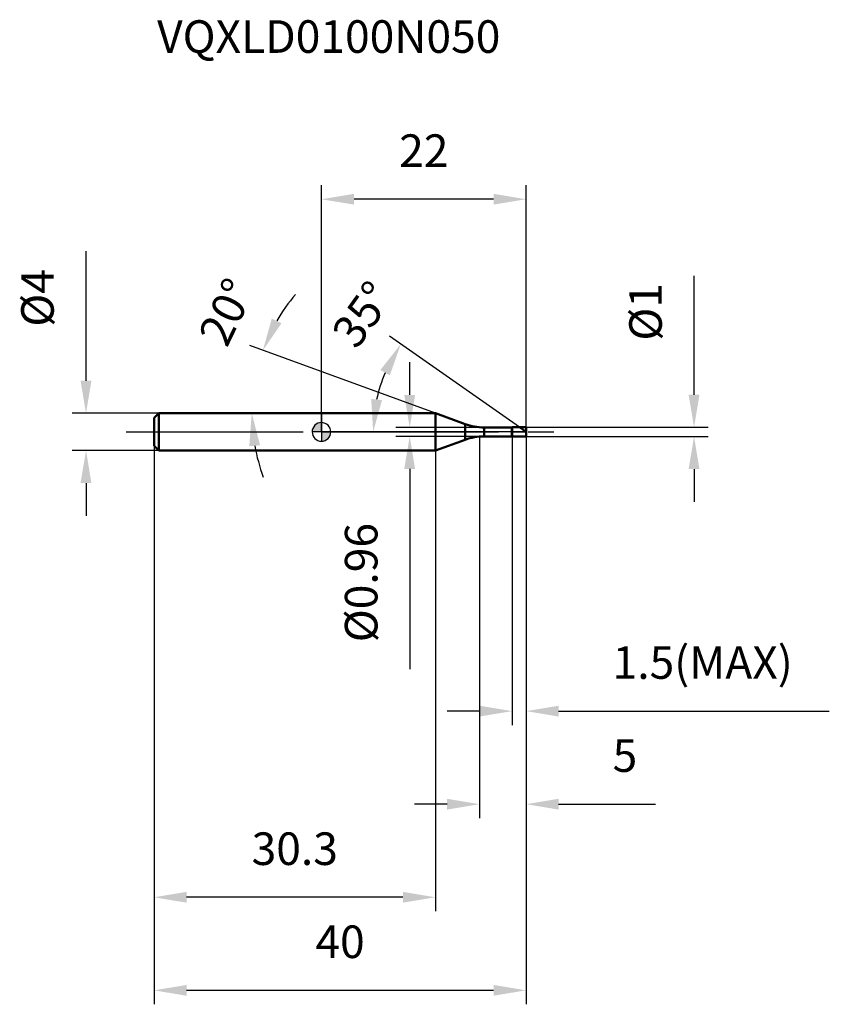
# Model space of a CAD drawing. Units: millimetres. Extents: x -32 to 55, y -62 to 44.
import ezdxf

# ---------------------------------------------------------------- set-up
doc = ezdxf.new("R2010")
doc.units = ezdxf.units.MM
doc.linetypes.add('CENTER2', pattern=[28.575, 19.05, -3.175, 3.175, -3.175])
for name, color, linetype, lineweight in [('1', 4, 'Continuous', 50), ('2', 7, 'Continuous', 25), ('4', 2, 'CENTER2', 25), ('cut', 1, 'Continuous', 25), ('nocut', 7, 'Continuous', 25), ('sk1', 4, 'Continuous', 50), ('sk2', 7, 'Continuous', 25), ('sk4', 2, 'CENTER2', 25), ('sk6', 5, 'Continuous', 35)]:
    doc.layers.add(name, color=color, linetype=linetype, lineweight=lineweight)
doc.layers.add('7', color=5, linetype='Continuous')
doc.styles.add('simplex', font='txt.shx', dxfattribs={"height": 3.5})
doc.styles.get("Standard").update_dxf_attribs({"font": 'txt.shx', "bigfont": '@extfont2.shx'})
doc.dimstyles.new('コピー - ISO-25', dxfattribs={"dimscale": 0, "dimtxt": 3.5, "dimasz": 3.5, "dimexe": 1.5, "dimexo": 0, "dimgap": 2.3, "dimtad": 1, "dimdec": 1, "dimdsep": 46, "dimtxsty": 'simplex', "dimcen": 0.09, "dimclrd": 256, "dimclre": 256, "dimclrt": 256, "dimadec": 0, "dimazin": 0, "dimtfac": 1, "dimtofl": 0, "dimtmove": 0, "dimatfit": 3, "dimfxl": 1, "dimtolj": 1, "dimlwd": -1, "dimlwe": -1, "dimarcsym": 0})

# ---------------------------------------------------------------- blocks, each defined once
blk = doc.blocks.new('zero block')
h = blk.add_hatch(color=7)
h.paths.add_polyline_path([(0, 1, 0.414214), (-1, 0), (0, 0)])
h.paths.add_polyline_path([(1, 0), (0, 0), (0, -1, 0.414214)])
at = {"color": 7, "ltscale": 0.2}
for p, q in [((-1, 0), (1, 0)), ((0, -1), (0, 1))]:
    blk.add_line(p, q, dxfattribs=at)
for start, end in [(90, 180), (180, 270), (0, 90), (270, 0)]:
    blk.add_arc((0, 0), 1, start, end, dxfattribs=at)
blk = doc.blocks.new('*D26')
at = {"layer": '2'}
for p, q in [((17, -0.5), (17, -41.5)), ((22, -0.5), (22, -41.5)), ((13.5, -40), (10, -40)), ((25.5, -40), (35.93, -40))]:
    blk.add_line(p, q, dxfattribs=at)
for points in [[(13.5, -40.58), (13.5, -39.42), (17, -40)], [(25.5, -39.42), (25.5, -40.58), (22, -40)]]:
    blk.add_solid(points, dxfattribs=at)
at = {"layer": 'Defpoints', "color": 0}
for p in [(17, -0.5), (22, -0.5), (17, -40)]:
    blk.add_point(p, dxfattribs=at)
at = {"layer": '2', "insert": (31.3, -33.03), "char_height": 3.5, "attachment_point": 1, "line_spacing_factor": 0.9, "style": 'simplex'}
blk.add_mtext('\\A1;5', dxfattribs=at)
blk = doc.blocks.new('*D27')
at = {"layer": '2'}
for p, q in [((40.06, 4), (40.06, 16.77)), ((22, 0.5), (41.56, 0.5)), ((22, -0.5), (41.56, -0.5)), ((40.06, -4), (40.06, -7.5))]:
    blk.add_line(p, q, dxfattribs=at)
for points in [[(39.47, 4), (40.64, 4), (40.06, 0.5)], [(40.64, -4), (39.47, -4), (40.06, -0.5)]]:
    blk.add_solid(points, dxfattribs=at)
at = {"layer": 'Defpoints', "color": 0}
for p in [(22, 0.5), (22, -0.5), (40.06, -0.5)]:
    blk.add_point(p, dxfattribs=at)
at = {"layer": '2', "insert": (33.09, 9.8), "char_height": 3.5, "attachment_point": 1, "rotation": 90, "line_spacing_factor": 0.9, "style": 'simplex'}
blk.add_mtext('\\A1;%%c1', dxfattribs=at)
blk = doc.blocks.new('*D28')
at = {"layer": '2'}
for p, q in [((12.26, 2), (-7.71, 9.27)), ((9.23, 2), (-8.99, 2))]:
    blk.add_line(p, q, dxfattribs=at)
for start, end in [(139.6594, 149.8297), (190.1703, 200.3406)]:
    blk.add_arc((12.26, 2), 19.74, start, end, dxfattribs=at)
for points in [[(-5.34, 12.17), (-4.29, 11.68), (-6.3, 8.75)], [(-6.6, -1.43), (-7.76, -1.54), (-7.49, 2)]]:
    blk.add_solid(points, dxfattribs=at)
at = {"layer": 'Defpoints', "color": 0}
for p in [(-7.35, 4.29), (9.23, 2), (9.27, 2), (12.26, 2), (12.29, 1.99)]:
    blk.add_point(p, dxfattribs=at)
at = {"layer": '2', "insert": (-11.78, 13.65), "char_height": 3.5, "attachment_point": 2, "rotation": 64.1476, "line_spacing_factor": 0.9, "style": 'simplex'}
blk.add_mtext('\\A1;20%%d', dxfattribs=at)
blk = doc.blocks.new('*D29')
at = {"layer": '2'}
for p, q in [((21.29, 0.5), (7.31, 10.29)), ((22, 0), (4.06, 0))]:
    blk.add_line(p, q, dxfattribs=at)
blk.add_arc((22, 0), 16.44, 157.2224, 167.7776, dxfattribs=at)
for points in [[(7.35, 6.08), (6.33, 6.65), (8.53, 9.43)], [(5.35, 3.54), (6.51, 3.42), (5.56, 0)]]:
    blk.add_solid(points, dxfattribs=at)
at = {"layer": 'Defpoints', "color": 0}
for p in [(5.9, 3.32), (21.29, 0.5), (21.44, 0.39), (22, 0), (22.19, 0)]:
    blk.add_point(p, dxfattribs=at)
at = {"layer": '2', "insert": (2.99, 13.65), "char_height": 3.5, "attachment_point": 2, "rotation": 54.333, "line_spacing_factor": 0.9, "style": 'simplex'}
blk.add_mtext('\\A1;35%%d', dxfattribs=at)
blk = doc.blocks.new('*D30')
at = {"layer": '2'}
for p, q in [((20.5, -0.5), (20.5, -31.5)), ((22, -0.5), (22, -31.5)), ((17, -30), (13.5, -30)), ((25.5, -30), (54.6, -30))]:
    blk.add_line(p, q, dxfattribs=at)
for points in [[(17, -30.58), (17, -29.42), (20.5, -30)], [(25.5, -29.42), (25.5, -30.58), (22, -30)]]:
    blk.add_solid(points, dxfattribs=at)
at = {"layer": 'Defpoints', "color": 0}
for p in [(20.5, -0.5), (22, -0.5), (20.5, -30)]:
    blk.add_point(p, dxfattribs=at)
at = {"layer": '2', "insert": (31.3, -23.03), "char_height": 3.5, "attachment_point": 1, "line_spacing_factor": 0.9, "style": 'simplex'}
blk.add_mtext('\\A1;1.5(MAX)', dxfattribs=at)
blk = doc.blocks.new('*D31')
at = {"layer": 'Defpoints', "color": 0}
for p in [(-25.31, 2), (-17.5, 2), (-17.5, -2)]:
    blk.add_point(p, dxfattribs=at)
at = {"layer": 'sk2'}
for p, q in [((-25.31, 5.5), (-25.31, 19.43)), ((-17.5, 2), (-26.81, 2)), ((-17.5, -2), (-26.81, -2)), ((-25.31, -5.5), (-25.31, -9))]:
    blk.add_line(p, q, dxfattribs=at)
for points in [[(-25.9, 5.5), (-24.73, 5.5), (-25.31, 2)], [(-24.73, -5.5), (-25.9, -5.5), (-25.31, -2)]]:
    blk.add_solid(points, dxfattribs=at)
at = {"layer": 'sk2', "insert": (-32.28, 11.3), "char_height": 3.5, "attachment_point": 1, "rotation": 90, "line_spacing_factor": 0.9, "style": 'simplex'}
blk.add_mtext('\\A1;%%c4', dxfattribs=at)
blk = doc.blocks.new('*D32')
at = {"layer": 'Defpoints', "color": 0}
for p in [(22, -0.5), (-18, -1.5), (-18, -60)]:
    blk.add_point(p, dxfattribs=at)
at = {"layer": 'sk2'}
for p, q in [((22, -0.5), (22, -61.5)), ((-18, -1.5), (-18, -61.5)), ((18.5, -60), (-14.5, -60))]:
    blk.add_line(p, q, dxfattribs=at)
for points in [[(-14.5, -59.42), (-14.5, -60.58), (-18, -60)], [(18.5, -60.58), (18.5, -59.42), (22, -60)]]:
    blk.add_solid(points, dxfattribs=at)
at = {"layer": 'sk2', "insert": (2, -53.03), "char_height": 3.5, "attachment_point": 2, "line_spacing_factor": 0.9, "style": 'simplex'}
blk.add_mtext('\\A1;40', dxfattribs=at)
blk = doc.blocks.new('*D33')
at = {"layer": 'Defpoints', "color": 0}
for p in [(-18, -1.5), (12.26, -2), (-18, -50)]:
    blk.add_point(p, dxfattribs=at)
at = {"layer": 'sk2'}
for p, q in [((-18, -1.5), (-18, -51.5)), ((12.26, -2), (12.26, -51.5)), ((8.76, -50), (-14.5, -50))]:
    blk.add_line(p, q, dxfattribs=at)
for points in [[(-14.5, -49.42), (-14.5, -50.58), (-18, -50)], [(8.76, -50.58), (8.76, -49.42), (12.26, -50)]]:
    blk.add_solid(points, dxfattribs=at)
at = {"layer": 'sk2', "insert": (-2.87, -43.03), "char_height": 3.5, "attachment_point": 2, "line_spacing_factor": 0.9, "style": 'simplex'}
blk.add_mtext('\\A1;30.3', dxfattribs=at)
blk = doc.blocks.new('*D34')
at = {"layer": '2'}
for p, q in [((0, 0), (0, 26.5)), ((22, 0.5), (22, 26.5)), ((18.5, 25), (3.5, 25))]:
    blk.add_line(p, q, dxfattribs=at)
for points in [[(3.5, 25.58), (3.5, 24.42), (0, 25)], [(18.5, 24.42), (18.5, 25.58), (22, 25)]]:
    blk.add_solid(points, dxfattribs=at)
at = {"layer": 'Defpoints', "color": 0}
for p in [(0, 25), (0, 0), (22, 0.5)]:
    blk.add_point(p, dxfattribs=at)
at = {"layer": '2', "insert": (11, 31.97), "char_height": 3.5, "attachment_point": 2, "line_spacing_factor": 0.9, "style": 'simplex'}
blk.add_mtext('\\A1;22', dxfattribs=at)
blk = doc.blocks.new('*D35')
at = {"layer": '2'}
for p, q in [((9.49, 3.98), (9.49, 7.48)), ((17.49, 0.48), (7.99, 0.48)), ((17.49, -0.48), (7.99, -0.48)), ((9.49, -3.98), (9.49, -25.5))]:
    blk.add_line(p, q, dxfattribs=at)
for points in [[(8.9, 3.98), (10.07, 3.98), (9.49, 0.48)], [(10.07, -3.98), (8.9, -3.98), (9.49, -0.48)]]:
    blk.add_solid(points, dxfattribs=at)
at = {"layer": 'Defpoints', "color": 0}
for p in [(17.49, 0.48), (9.49, -0.48), (17.49, -0.48)]:
    blk.add_point(p, dxfattribs=at)
at = {"layer": '2', "insert": (2.52, -9.78), "char_height": 3.5, "attachment_point": 3, "rotation": 90, "line_spacing_factor": 0.9, "style": 'simplex'}
blk.add_mtext('\\A1;%%c0.96', dxfattribs=at)

msp = doc.modelspace()

# ---------------------------------------------------------------- linework, layer by layer
at = {"layer": '1'}
for p, q in [((12.255, 2), (0, 2)), ((15.437, 0.842), (12.255, 2)), ((12.255, 2), (12.255, -2)), ((15.437, 0.842), (15.437, -0.842)), ((17.489, 0.48), (20.48, 0.48)), ((17.489, 0.48), (17.489, -0.48)), ((20.48, 0.48), (20.5, 0.5)), ((20.48, 0.48), (20.48, -0.48)), ((20.5, 0.5), (22, 0.5)), ((20.5, 0.5), (20.5, -0.5)), ((22, 0), (21.286, 0.5)), ((22, 0.5), (22, -0.5)), ((12.255, -2), (15.437, -0.842)), ((20.48, -0.48), (17.489, -0.48)), ((20.5, -0.5), (20.48, -0.48)), ((22, -0.5), (20.5, -0.5)), ((0, -2), (12.255, -2))]:
    msp.add_line(p, q, dxfattribs=at)
for centre, start, end in [((17.489, 6.48), 250, 270), ((17.489, -6.48), 90, 110)]:
    msp.add_arc(centre, 6, start, end, dxfattribs=at)
at = {"layer": '4'}
msp.add_line((0, 0), (25, 0), dxfattribs=at)
at = {"layer": '7'}
for p, q in [((20.5, 0.5), (22, 0.5)), ((20.5, 0.5), (20.5, -0.5)), ((22, 0.5), (22, -0.5)), ((22, -0.5), (20.5, -0.5))]:
    msp.add_line(p, q, dxfattribs=at)
at = {"layer": 'cut'}
for p, q in [((20.5, 0.5), (22, 0.5)), ((20.5, 0.5), (20.5, 0)), ((20.5, 0), (22, 0)), ((22, 0.5), (22, 0))]:
    msp.add_line(p, q, dxfattribs=at)
at = {"layer": 'nocut'}
for p, q in [((0, 2), (0, 0)), ((12.255, 2), (0, 2)), ((15.437, 0.842), (12.255, 2)), ((20.5, 0), (0, 0)), ((17.489, 0.48), (20.48, 0.48)), ((20.48, 0.48), (20.5, 0.5)), ((20.5, 0.5), (20.5, 0))]:
    msp.add_line(p, q, dxfattribs=at)
msp.add_arc((17.489, 6.48), 6, 250, 270, dxfattribs=at)
at = {"layer": 'sk1'}
for p, q in [((-18, 1.5), (-17.5, 2)), ((-18, 1.5), (-18, -1.5)), ((-17.5, 2), (-17.5, -2)), ((0, 2), (-17.5, 2)), ((-18, -1.5), (-17.5, -2)), ((-17.5, -2), (0, -2))]:
    msp.add_line(p, q, dxfattribs=at)
at = {"layer": 'sk4'}
msp.add_line((-21, 0), (0, 0), dxfattribs=at)

# ---------------------------------------------------------------- block references
at = {"rotation": 180}
msp.add_blockref('zero block', (0, 0), dxfattribs=at)

# ---------------------------------------------------------------- texts
at = {"layer": 'sk6', "insert": (-17.669, 44.228), "char_height": 3.5, "width": 38.675, "attachment_point": 1, "line_spacing_factor": 0.9}
msp.add_mtext('VQXLD0100N050', dxfattribs=at)

# ---------------------------------------------------------------- dimensions: what is measured, and where the dimension line sits
at = {"layer": '2'}
dim = msp.add_linear_dim(base=(0, 25), p1=(22, 0.5), p2=(0, 0), angle=180, dimstyle='コピー - ISO-25', override={"dimscale": 1}, dxfattribs=at)
dim.commit()
dim.dimension.update_dxf_attribs({"geometry": '*D34', "text_midpoint": (11, 29.633)})
for base, line1, line2, picture, middle in [((-7.355, 4.292), ((12.293, 1.986), (12.255, 2)), ((9.275, 2), (9.235, 2)), '*D28', (-5.512, 10.609)), ((5.901, 3.324), ((21.438, 0.393), (21.286, 0.5)), ((22.186, 0), (22, 0)), '*D29', (8.645, 9.585))]:
    dim = msp.add_angular_dim_2l(base=base, line1=line1, line2=line2, dimstyle='コピー - ISO-25', override={"dimscale": 1}, dxfattribs=at)
    dim.commit()
    dim.dimension.update_dxf_attribs({"geometry": picture, "text_midpoint": middle, "dimtype": 162})
for base, p1, p2, angle, text, override, picture, middle in [((40.057, -0.5), (22, 0.5), (22, -0.5), 270, '%%c<>', {"dimscale": 1}, '*D27', (40.057, 12.133)), ((9.486, -0.48), (17.489, 0.48), (17.489, -0.48), 270, '%%c<>', {"dimscale": 1, "dimdec": 2}, '*D35', (9.486, -16.488)), ((20.5, -30), (22, -0.5), (20.5, -0.5), 180, '<>(MAX)', {"dimscale": 1}, '*D30', (41.8, -30))]:
    dim = msp.add_linear_dim(base=base, p1=p1, p2=p2, angle=angle, text=text, dimstyle='コピー - ISO-25', override=override, dxfattribs=at)
    dim.commit()
    dim.dimension.update_dxf_attribs({"geometry": picture, "text_midpoint": middle, "dimtype": 160})
dim = msp.add_linear_dim(base=(17, -40), p1=(22, -0.5), p2=(17, -0.5), angle=180, dimstyle='コピー - ISO-25', override={"dimscale": 1}, dxfattribs=at)
dim.commit()
dim.dimension.update_dxf_attribs({"geometry": '*D26', "text_midpoint": (32.467, -40), "dimtype": 160})
at = {"layer": 'sk2'}
dim = msp.add_linear_dim(base=(-25.314, 2), p1=(-17.5, -2), p2=(-17.5, 2), angle=90, text='%%c<>', dimstyle='コピー - ISO-25', override={"dimscale": 1}, dxfattribs=at)
dim.commit()
dim.dimension.update_dxf_attribs({"geometry": '*D31', "text_midpoint": (-29.947, 14.217)})
for base, p1, picture, middle in [((-18, -60), (22, -0.5), '*D32', (2, -55.367)), ((-18, -50), (12.255, -2), '*D33', (-2.872, -45.367))]:
    dim = msp.add_linear_dim(base=base, p1=p1, p2=(-18, -1.5), angle=180, dimstyle='コピー - ISO-25', override={"dimscale": 1}, dxfattribs=at)
    dim.commit()
    dim.dimension.update_dxf_attribs({"geometry": picture, "text_midpoint": middle})

doc.saveas('drawing.dxf')
